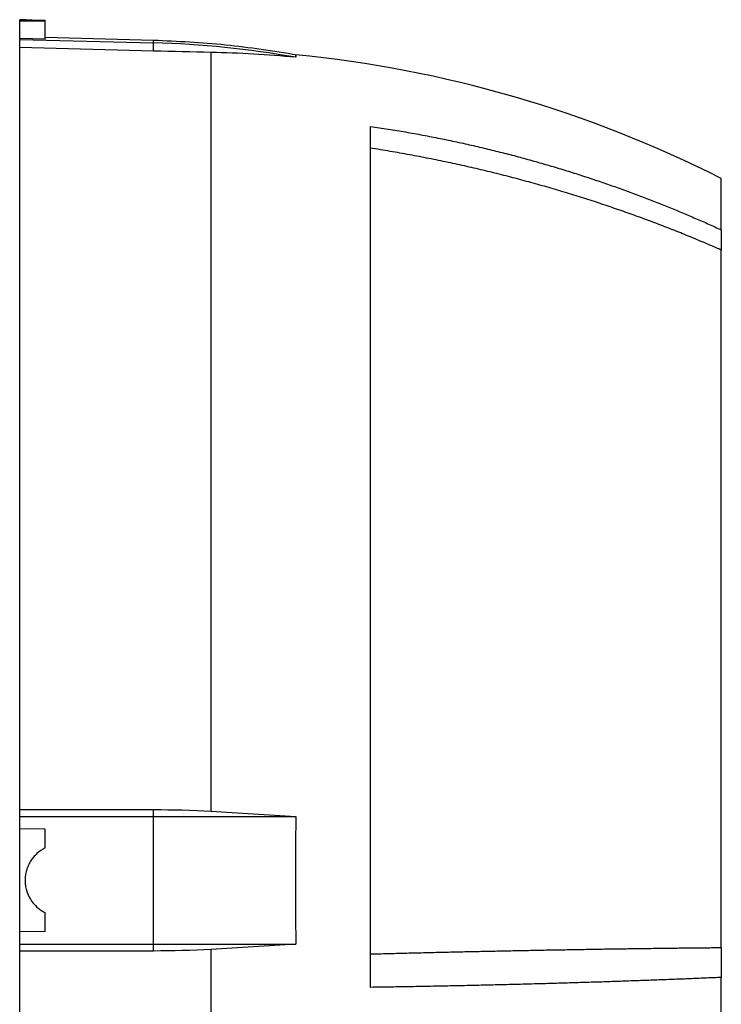
# Model space of a CAD drawing. Units: millimetres. Extents: x -1364 to 835, y -835 to 835.
# Drawn here: x -455 to -345, y -19 to 135 of the extents above; entities that cross this region are included whole.
import ezdxf

# ---------------------------------------------------------------- set-up
doc = ezdxf.new("R2010")
doc.units = ezdxf.units.MM

msp = doc.modelspace()

# ---------------------------------------------------------------- linework, layer by layer
at = {"color": 7, "linetype": 'Continuous', "lineweight": 25}
for p, q in [((-454.13, 135.18), (-455.05, 135.18)), ((-455.05, 134.94), (-455.05, 135.18)), ((-455.05, 132.23), (-455.05, 134.94)), ((-451.05, 134.94), (-451.05, 135.09)), ((-451.05, 132.13), (-451.05, 134.94)), ((-455.05, 132.1), (-455.05, 132.23)), ((-455.05, 130.81), (-455.05, 132.1)), ((-455.05, 132.1), (-434.06, 131.55)), ((-434.06, 131.93), (-451.05, 132.38)), ((-434.06, 131.55), (-434.06, 131.93)), ((-434.06, 130.26), (-434.06, 131.55)), ((-455.05, 11.36), (-455.05, 130.81)), ((-434.06, 130.26), (-455.05, 130.81)), ((-425.05, 11.12), (-425.05, 130.04)), ((-400.05, -16.5), (-400.05, 118.46)), ((-345.05, 102.24), (-345.05, 110.28)), ((-345.05, 102.24), (-345.05, 99.07)), ((-345.05, -10.26), (-345.05, 99.07)), ((-455.05, 11.36), (-434.06, 11.37)), ((-455.05, 10.28), (-455.05, 11.36)), ((-434.06, 10.28), (-434.06, 11.37)), ((-455.05, 8.35), (-455.05, 10.28)), ((-455.05, 10.28), (-434.06, 10.28)), ((-434.06, -9.72), (-434.06, 10.28)), ((-434.06, 10.28), (-411.77, 10.28)), ((-455.05, -7.79), (-455.05, 8.35)), ((-451.05, 8.28), (-455.05, 8.35)), ((-451.05, 5.35), (-451.05, 8.28)), ((-451.05, -7.72), (-451.05, -4.79)), ((-451.05, -7.72), (-455.05, -7.79)), ((-455.05, -9.72), (-455.05, -7.79)), ((-455.05, -10.8), (-455.05, -9.72)), ((-455.05, -9.72), (-434.06, -9.72)), ((-455.05, -130.72), (-455.05, -10.8)), ((-434.06, -10.8), (-455.05, -10.8)), ((-434.06, -10.8), (-434.06, -9.72)), ((-434.06, -9.72), (-411.77, -9.72)), ((-425.05, -129.93), (-425.05, -10.56)), ((-345.05, -10.26), (-345.05, -14.94)), ((-345.05, -86.46), (-345.05, -14.94))]:
    msp.add_line(p, q, dxfattribs=at)
at = {"color": 7, "linetype": 'Continuous', "lineweight": 25, "flags": 128}
msp.add_lwpolyline([(-451.05, 132.13), (-453.05, 132.18), (-455.05, 132.23)], dxfattribs=at)
at = {"color": 7, "linetype": 'Continuous', "lineweight": 25}
for centre, radius, start, end in [((-437.98, -18.02), 149.62, 79.9084, 88.4962), ((-429.97, -57.38), 187.94, 63.1386, 84.4512)]:
    msp.add_arc(centre, radius, start, end, dxfattribs=at)
msp.add_ellipse((7.27, 0.28), major_axis=(7728.42, 0), ratio=0.017455, start_param=1.630134, end_param=1.630653, dxfattribs=at)
for points, knots in [([(-454.13, 135.18), (-454.15, 135.18), (-454.22, 135.18), (-453.68, 135.16), (-452.86, 135.13), (-451.96, 135.11), (-451.44, 135.09), (-451.05, 135.09)], [0, 0, 0, 0, 0.110889, 0.413511, 0.716237, 0.785444, 1, 1, 1, 1]), ([(-411.58, 129.64), (-415.3, 130.23), (-422.75, 131.42), (-430.29, 131.76), (-434.06, 131.93)], [0, 0, 0, 0, 0.500081, 1, 1, 1, 1]), ([(-411.8, 129.68), (-411.8, 129.68), (-411.8, 129.74), (-411.78, 129.52), (-411.77, 129.29)], [0, 0, 0, 0, 0.001491, 1, 1, 1, 1]), ([(-400.05, 118.46), (-399.59, 118.39), (-398.66, 118.26), (-397.28, 118.04), (-395.9, 117.81), (-394.54, 117.58), (-393.18, 117.34), (-391.83, 117.09), (-390.49, 116.83), (-389.15, 116.57), (-387.83, 116.3), (-386.51, 116.02), (-385.21, 115.73), (-383.91, 115.44), (-382.62, 115.14), (-381.34, 114.83), (-380.07, 114.52), (-378.8, 114.2), (-377.55, 113.87), (-376.3, 113.54), (-375.07, 113.2), (-373.84, 112.86), (-372.62, 112.5), (-371.41, 112.15), (-370.21, 111.79), (-369.01, 111.42), (-367.83, 111.05), (-366.66, 110.67), (-365.49, 110.29), (-364.34, 109.9), (-363.19, 109.51), (-362.05, 109.11), (-360.92, 108.71), (-359.8, 108.31), (-358.69, 107.9), (-357.58, 107.48), (-356.49, 107.07), (-355.41, 106.64), (-354.33, 106.22), (-353.26, 105.79), (-352.21, 105.36), (-351.16, 104.92), (-350.12, 104.48), (-349.09, 104.04), (-348.06, 103.59), (-347.05, 103.15), (-346.05, 102.69), (-345.38, 102.39), (-345.05, 102.24)], [0, 0, 0, 0, 0.024287, 0.04846, 0.07252, 0.096467, 0.120301, 0.144021, 0.167629, 0.191123, 0.214503, 0.237771, 0.260925, 0.283966, 0.306894, 0.329708, 0.35241, 0.374998, 0.397473, 0.419834, 0.442083, 0.464218, 0.48624, 0.508149, 0.529944, 0.551627, 0.573196, 0.594652, 0.615995, 0.637224, 0.658341, 0.679344, 0.700234, 0.72101, 0.741674, 0.762224, 0.782661, 0.802985, 0.823196, 0.843294, 0.863278, 0.883149, 0.902908, 0.922552, 0.942084, 0.961503, 0.980808, 1, 1, 1, 1]), ([(-345.05, 99.07), (-345.45, 99.24), (-346.24, 99.59), (-347.45, 100.11), (-348.66, 100.62), (-349.88, 101.13), (-351.11, 101.63), (-352.35, 102.12), (-353.6, 102.61), (-354.86, 103.1), (-356.13, 103.58), (-357.41, 104.05), (-358.7, 104.52), (-360, 104.98), (-361.3, 105.44), (-362.62, 105.89), (-363.95, 106.34), (-365.28, 106.78), (-366.63, 107.21), (-367.98, 107.63), (-369.34, 108.05), (-370.72, 108.46), (-372.1, 108.87), (-373.49, 109.26), (-374.89, 109.65), (-376.3, 110.04), (-377.72, 110.41), (-379.14, 110.78), (-380.58, 111.14), (-382.03, 111.49), (-383.48, 111.84), (-384.94, 112.17), (-386.42, 112.5), (-387.9, 112.82), (-389.39, 113.13), (-390.89, 113.43), (-392.39, 113.72), (-393.91, 114.01), (-395.43, 114.28), (-396.96, 114.55), (-398.5, 114.8), (-399.53, 114.97), (-400.05, 115.05)], [0, 0, 0, 0, 0.022952, 0.046008, 0.06917, 0.092436, 0.115807, 0.139282, 0.162863, 0.186548, 0.210338, 0.234233, 0.258233, 0.282338, 0.306548, 0.330863, 0.355283, 0.379808, 0.404438, 0.429173, 0.454013, 0.478959, 0.504009, 0.529165, 0.554426, 0.579792, 0.605264, 0.630841, 0.656523, 0.682311, 0.708205, 0.734203, 0.760308, 0.786517, 0.812833, 0.839254, 0.86578, 0.892413, 0.919151, 0.945995, 0.972945, 1, 1, 1, 1]), ([(-411.77, 10.28), (-411.79, 6.95), (-411.8, 3.62), (-411.8, -3.06), (-411.79, -6.39), (-411.77, -9.72)], [0, 0, 0, 0, 0.5, 0.5, 1, 1, 1, 1]), ([(-451.05, 5.35), (-451.52, 5.11), (-451.95, 4.82), (-452.54, 4.29), (-452.72, 4.1), (-453.06, 3.7), (-453.21, 3.49), (-453.49, 3.04), (-453.61, 2.81), (-453.82, 2.33), (-454, 1.84), (-454.11, 1.33), (-454.18, 0.81), (-454.2, 0.54), (-454.2, 0.02), (-454.18, -0.24), (-454.11, -0.76), (-454.05, -1.02), (-453.84, -1.78), (-453.63, -2.25), (-453.07, -3.15), (-452.73, -3.55), (-452.15, -4.08), (-451.94, -4.24), (-451.51, -4.54), (-451.28, -4.67), (-451.05, -4.79)], [0, 0, 0, 0, 0.125, 0.125, 0.1875, 0.1875, 0.25, 0.25, 0.3125, 0.3125, 0.375, 0.4375, 0.4375, 0.5, 0.5, 0.5625, 0.5625, 0.625, 0.625, 0.75, 0.75, 0.875, 0.875, 0.9375, 0.9375, 1, 1, 1, 1]), ([(-400.05, -11.26), (-399.6, -11.25), (-398.7, -11.23), (-397.36, -11.19), (-396.03, -11.16), (-394.7, -11.13), (-393.38, -11.09), (-392.06, -11.06), (-390.75, -11.03), (-389.45, -11), (-388.16, -10.97), (-386.87, -10.94), (-385.58, -10.91), (-384.31, -10.88), (-383.04, -10.85), (-381.77, -10.83), (-380.52, -10.8), (-379.27, -10.78), (-378.03, -10.75), (-376.79, -10.73), (-375.56, -10.7), (-374.34, -10.68), (-373.12, -10.65), (-371.92, -10.63), (-370.72, -10.61), (-369.52, -10.59), (-368.33, -10.57), (-367.15, -10.55), (-365.98, -10.53), (-364.81, -10.51), (-363.66, -10.49), (-362.5, -10.47), (-361.36, -10.46), (-360.22, -10.44), (-359.09, -10.42), (-357.97, -10.41), (-356.85, -10.39), (-355.74, -10.38), (-354.64, -10.36), (-353.55, -10.35), (-352.46, -10.34), (-351.38, -10.32), (-350.31, -10.31), (-349.24, -10.3), (-348.18, -10.29), (-347.13, -10.28), (-346.09, -10.27), (-345.4, -10.26), (-345.05, -10.26)], [0, 0, 0, 0, 0.023533, 0.046985, 0.070358, 0.09365, 0.116863, 0.139995, 0.163048, 0.186021, 0.208914, 0.231727, 0.25446, 0.277114, 0.299687, 0.322181, 0.344595, 0.36693, 0.389185, 0.41136, 0.433455, 0.455471, 0.477408, 0.499264, 0.521041, 0.542739, 0.564357, 0.585896, 0.607355, 0.628734, 0.650035, 0.671255, 0.692397, 0.713459, 0.734441, 0.755345, 0.776169, 0.796913, 0.817579, 0.838165, 0.858671, 0.879099, 0.899447, 0.919716, 0.939906, 0.960016, 0.980048, 1, 1, 1, 1]), ([(-345.05, -14.94), (-345.43, -14.96), (-346.2, -14.99), (-347.35, -15.04), (-348.52, -15.09), (-349.7, -15.14), (-350.9, -15.19), (-352.1, -15.23), (-353.32, -15.28), (-354.55, -15.33), (-355.79, -15.38), (-357.04, -15.42), (-358.3, -15.47), (-359.58, -15.51), (-360.86, -15.56), (-362.16, -15.6), (-363.47, -15.65), (-364.8, -15.69), (-366.13, -15.73), (-367.48, -15.77), (-368.84, -15.81), (-370.21, -15.85), (-371.59, -15.89), (-372.98, -15.93), (-374.39, -15.97), (-375.81, -16.01), (-377.24, -16.05), (-378.68, -16.08), (-380.13, -16.12), (-381.59, -16.15), (-383.07, -16.19), (-384.56, -16.22), (-386.06, -16.25), (-387.57, -16.28), (-389.09, -16.31), (-390.62, -16.34), (-392.16, -16.37), (-393.72, -16.4), (-395.29, -16.42), (-396.86, -16.45), (-398.45, -16.47), (-399.52, -16.49), (-400.05, -16.5)], [0, 0, 0, 0, 0.022081, 0.044311, 0.066691, 0.089221, 0.1119, 0.13473, 0.157708, 0.180837, 0.204115, 0.227543, 0.251121, 0.274848, 0.298725, 0.322752, 0.346928, 0.371254, 0.39573, 0.420355, 0.445131, 0.470056, 0.49513, 0.520355, 0.545729, 0.571253, 0.596926, 0.62275, 0.648723, 0.674845, 0.701118, 0.72754, 0.754112, 0.780834, 0.807706, 0.834727, 0.861898, 0.889219, 0.91669, 0.94431, 0.97208, 1, 1, 1, 1])]:
    msp.add_open_spline(points, degree=3, knots=knots, dxfattribs=at)
for points in [[(-425.05, 130.04), (-428.05, 130.11), (-431.05, 130.18), (-434.06, 130.26)], [(-411.77, 129.29), (-416.18, 129.7), (-420.61, 129.95), (-425.05, 130.04)], [(-434.06, 11.37), (-431.05, 11.37), (-428.05, 11.28), (-425.05, 11.12)], [(-425.05, 11.12), (-420.61, 10.87), (-416.18, 10.59), (-411.77, 10.28)], [(-425.05, -10.56), (-428.05, -10.72), (-431.05, -10.8), (-434.06, -10.8)], [(-411.77, -9.72), (-416.18, -10.03), (-420.61, -10.31), (-425.05, -10.56)]]:
    msp.add_open_spline(points, degree=3, dxfattribs=at)

doc.saveas('drawing.dxf')
